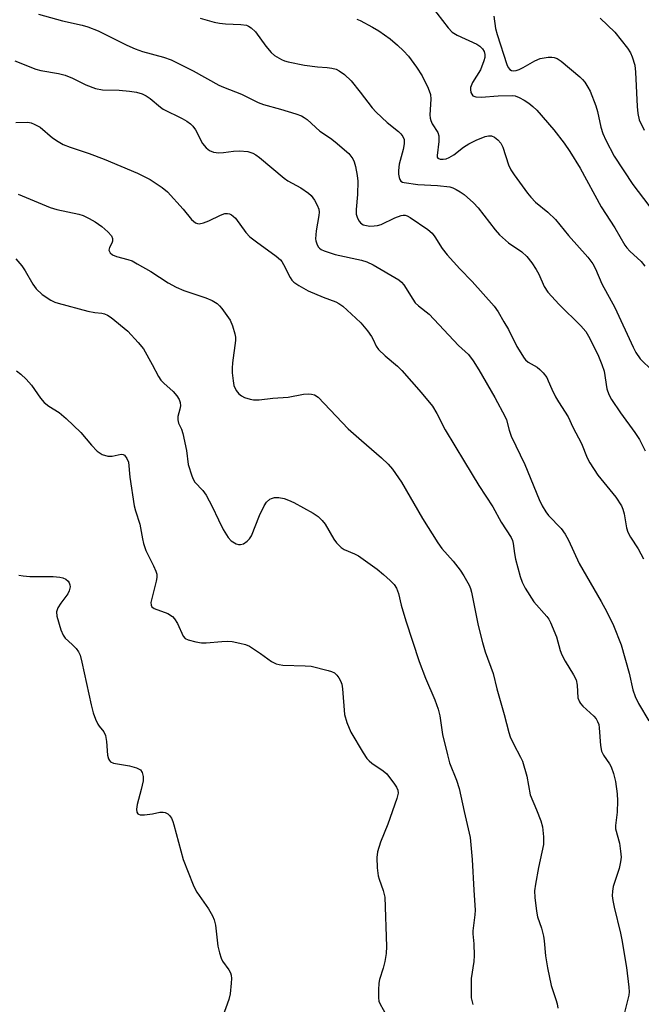
# Model space of a CAD drawing. Units: inches. Extents: x 1201767 to 1207767, y 513457 to 517458.
# Drawn here: x 1203697 to 1203852, y 516632 to 516877 of the extents above; entities that cross this region are included whole.
import ezdxf

# ---------------------------------------------------------------- set-up
doc = ezdxf.new("R2010")
doc.units = ezdxf.units.IN
doc.header["$MEASUREMENT"] = 0
doc.layers.add('Undefined', color=1, linetype='Continuous')

msp = doc.modelspace()

# ---------------------------------------------------------------- linework, layer by layer
at = {"layer": 'Undefined'}
for points, elevation in [([(1203701.46, 516878.78), (1203707.47, 516877.18), (1203712.37, 516876.06), (1203713.74, 516875.67), (1203716.36, 516874.65), (1203723.51, 516871.05), (1203725.55, 516870.16), (1203727.36, 516869.51), (1203732.58, 516868.12), (1203734.48, 516867.46), (1203740.03, 516864.73), (1203746.35, 516861.17), (1203747.58, 516860.62), (1203752.02, 516858.92), (1203756.22, 516856.84), (1203757.53, 516856.35), (1203761.72, 516855.17), (1203765.59, 516853.97), (1203766.94, 516853.47), (1203767.67, 516853.06), (1203768.35, 516852.57), (1203771.53, 516849.7), (1203774.21, 516847.97), (1203775.37, 516847.05), (1203778.72, 516844.13), (1203779.29, 516843.47), (1203779.73, 516842.76), (1203780.09, 516842), (1203780.41, 516840.91), (1203780.85, 516838.66), (1203781.02, 516837.24), (1203780.95, 516833.87), (1203780.59, 516830.17), (1203780.58, 516829.04), (1203780.89, 516827.97), (1203781.31, 516827.24), (1203781.66, 516826.82), (1203782.34, 516826.38), (1203783.16, 516826.14), (1203784.01, 516826.03), (1203785.09, 516826.08), (1203785.9, 516826.19), (1203786.81, 516826.46), (1203790.19, 516828.1), (1203791.77, 516828.67), (1203792.3, 516828.75), (1203792.76, 516828.72), (1203793.25, 516828.57), (1203794.01, 516828.15), (1203798.44, 516825.15), (1203799.49, 516824.25), (1203800.18, 516823.39), (1203802.04, 516820.49), (1203803.29, 516818.86), (1203806.37, 516815.43), (1203809.47, 516812.2), (1203814.94, 516806.05), (1203815.95, 516804.67), (1203817.4, 516802.23), (1203818.49, 516800.28), (1203820.64, 516796.01), (1203822.4, 516793.12), (1203822.76, 516792.7), (1203823.39, 516792.17), (1203825.66, 516790.87), (1203826.37, 516790.35), (1203827.17, 516789.5), (1203828.04, 516788.31), (1203828.43, 516787.53), (1203829.3, 516785.38), (1203830.25, 516783.54), (1203830.99, 516782.26), (1203833.41, 516778.5), (1203834.51, 516775.97), (1203836.71, 516771.85), (1203838.16, 516768.29), (1203838.77, 516767.06), (1203840.77, 516764.03), (1203845.3, 516758.52), (1203846.65, 516756.34), (1203846.99, 516755.53), (1203847.32, 516754.4), (1203847.9, 516750.89), (1203848.21, 516749.84), (1203848.89, 516748.59), (1203850.82, 516745.63), (1203852.18, 516743.18)], 240), ([(1203741.75, 516877.81), (1203745.22, 516876.84), (1203746.55, 516876.56), (1203748.01, 516876.42), (1203751.9, 516876.27), (1203753.24, 516876.04), (1203753.74, 516875.84), (1203754.47, 516875.38), (1203755.54, 516874.4), (1203758.07, 516870.83), (1203759.38, 516869.24), (1203760.27, 516868.54), (1203761.99, 516867.56), (1203762.77, 516867.22), (1203763.61, 516866.96), (1203767.68, 516866.14), (1203770.94, 516865.68), (1203773.38, 516865.55), (1203774.53, 516865.4), (1203775.63, 516865.11), (1203776.35, 516864.73), (1203777.7, 516863.75), (1203779.31, 516862.18), (1203781.55, 516859.42), (1203784.58, 516855.5), (1203785.53, 516854.41), (1203788.27, 516851.82), (1203791.09, 516849.62), (1203791.71, 516849), (1203792.23, 516848.33), (1203792.53, 516847.6), (1203792.56, 516846.52), (1203792.28, 516845.1), (1203791.33, 516841.47), (1203791.12, 516839.85), (1203791.15, 516839), (1203791.29, 516838.17), (1203791.45, 516837.66), (1203791.71, 516837.25), (1203792.13, 516836.97), (1203792.54, 516836.86), (1203795.97, 516836.38), (1203800.83, 516836.12), (1203803.89, 516835.77), (1203804.7, 516835.54), (1203805.5, 516835.17), (1203806.53, 516834.59), (1203807.46, 516833.91), (1203809.77, 516831.8), (1203810.95, 516830.57), (1203815.17, 516825.13), (1203816.32, 516823.83), (1203818.55, 516821.9), (1203821.86, 516819.6), (1203823.09, 516818.45), (1203824.36, 516816.88), (1203825.42, 516815.24), (1203826.07, 516814.02), (1203827.4, 516810.99), (1203828.33, 516809.54), (1203831.11, 516806.49), (1203836.55, 516801.23), (1203837.75, 516799.8), (1203838.42, 516798.64), (1203840.79, 516794.03), (1203841.81, 516791.59), (1203842.32, 516789.91), (1203842.98, 516785.54), (1203843.51, 516784.06), (1203844.22, 516782.84), (1203846.45, 516779.51), (1203849.98, 516774.67), (1203851.13, 516772.89), (1203852.53, 516770.09)], 238), ([(1203780.75, 516877.57), (1203781.55, 516877.24), (1203784.67, 516875.59), (1203786.2, 516874.7), (1203789.08, 516872.63), (1203790.89, 516871.11), (1203792.4, 516869.7), (1203793.59, 516868.39), (1203795.61, 516865.65), (1203797.06, 516863.43), (1203798.56, 516860.35), (1203799.11, 516858.77), (1203799.18, 516857.61), (1203798.96, 516853.78), (1203799.03, 516852.92), (1203799.16, 516852.36), (1203799.55, 516851.51), (1203800.95, 516849.31), (1203801.21, 516848.52), (1203801.19, 516847.09), (1203800.72, 516843.65), (1203800.78, 516843.2), (1203800.96, 516842.92), (1203801.49, 516842.67), (1203802.24, 516842.66), (1203803.02, 516842.82), (1203803.75, 516843.11), (1203804.92, 516843.78), (1203807.36, 516845.69), (1203808.61, 516846.5), (1203810.48, 516847.43), (1203812.68, 516848.35), (1203813.51, 516848.53), (1203814.29, 516848.51), (1203815, 516848.21), (1203815.86, 516847.51), (1203816.6, 516846.66), (1203817.11, 516845.67), (1203818.56, 516841.33), (1203819.13, 516840.03), (1203819.9, 516838.83), (1203823.22, 516834.27), (1203824.11, 516833.21), (1203825.27, 516832.02), (1203828.32, 516829.52), (1203830.2, 516827.65), (1203833.44, 516823.71), (1203838.3, 516818.26), (1203839.52, 516816.63), (1203840.17, 516815.35), (1203841.79, 516811.69), (1203845, 516805.75), (1203849.61, 516795.85), (1203850.27, 516794.58), (1203851.35, 516793.01), (1203854.36, 516789.98)], 236), ([(1203695.6, 516867.2), (1203700.82, 516865.1), (1203702.08, 516864.8), (1203706.49, 516864), (1203708.15, 516863.59), (1203709.93, 516862.91), (1203713.23, 516861.21), (1203715.69, 516860.26), (1203717.4, 516859.97), (1203721.56, 516859.91), (1203724.16, 516859.67), (1203725.88, 516859.42), (1203727.25, 516858.96), (1203728.3, 516858.45), (1203729.29, 516857.82), (1203731.82, 516855.65), (1203732.49, 516855.16), (1203737.23, 516852.82), (1203738.44, 516852.13), (1203739.34, 516851.49), (1203739.91, 516850.9), (1203740.55, 516850), (1203742.29, 516846.57), (1203743.19, 516845.54), (1203744.04, 516844.86), (1203745.04, 516844.48), (1203746.41, 516844.3), (1203747.53, 516844.34), (1203750.07, 516844.73), (1203751.54, 516844.78), (1203753.59, 516844.63), (1203754.87, 516844.21), (1203755.58, 516843.82), (1203756.49, 516843.15), (1203762.65, 516837.95), (1203763.6, 516837.34), (1203766.83, 516835.52), (1203768.73, 516834.25), (1203769.35, 516833.66), (1203770.18, 516832.5), (1203770.9, 516831.27), (1203771.31, 516830.24), (1203771.37, 516829.48), (1203771.32, 516828.7), (1203770.62, 516824.86), (1203770.45, 516822.9), (1203770.52, 516822.36), (1203770.77, 516821.59), (1203771.14, 516820.89), (1203771.47, 516820.5), (1203771.9, 516820.19), (1203772.64, 516819.84), (1203775.35, 516818.96), (1203781.91, 516817.58), (1203783.25, 516817.16), (1203784.79, 516816.38), (1203791.2, 516812.63), (1203791.87, 516812.1), (1203792.42, 516811.44), (1203794.66, 516807.8), (1203795.32, 516806.93), (1203796.15, 516806.15), (1203798.78, 516804.07), (1203806.09, 516796.3), (1203808.54, 516794.03), (1203809.71, 516792.46), (1203811.1, 516790.27), (1203815.15, 516783.35), (1203817.69, 516778.57), (1203818.01, 516777.8), (1203818.7, 516775.22), (1203819.23, 516773.71), (1203822.58, 516766.7), (1203826.18, 516757.94), (1203826.91, 516756.34), (1203827.8, 516754.89), (1203828.47, 516753.98), (1203831.65, 516750.69), (1203832.66, 516749.31), (1203833.48, 516747.8), (1203836.13, 516741.98), (1203841.64, 516732.56), (1203843.05, 516729.99), (1203844.69, 516726.56), (1203846.62, 516721.75), (1203848.62, 516714.73), (1203849.53, 516710.54), (1203850.08, 516708.92), (1203850.9, 516707.1), (1203853.51, 516702.84)], 242), ([(1203695.84, 516851.84), (1203698.79, 516851.89), (1203699.61, 516851.73), (1203700.39, 516851.45), (1203701.87, 516850.7), (1203704.96, 516848.05), (1203706.36, 516847.06), (1203707.59, 516846.37), (1203709.38, 516845.65), (1203714.05, 516844.12), (1203717.84, 516842.71), (1203726.11, 516839.24), (1203729.25, 516837.66), (1203732.23, 516835.67), (1203733.62, 516834.57), (1203737.54, 516830.28), (1203739.56, 516827.65), (1203740.58, 516826.87), (1203741.03, 516826.68), (1203741.52, 516826.62), (1203742.58, 516826.82), (1203743.91, 516827.32), (1203746.77, 516828.72), (1203747.84, 516829.13), (1203748.56, 516829.21), (1203749.08, 516829.08), (1203749.56, 516828.84), (1203749.97, 516828.52), (1203750.5, 516827.97), (1203753.14, 516824.45), (1203754.13, 516823.36), (1203755.73, 516822.1), (1203760.67, 516818.56), (1203761.75, 516817.64), (1203762.1, 516817.22), (1203762.53, 516816.5), (1203764.13, 516813.19), (1203764.54, 516812.58), (1203765.07, 516812.03), (1203766.29, 516811.22), (1203768.65, 516809.93), (1203772.38, 516808.32), (1203775.53, 516807.14), (1203776.31, 516806.75), (1203777.24, 516806.07), (1203780.51, 516803.14), (1203781.75, 516801.92), (1203783.41, 516799.91), (1203784.43, 516798.52), (1203784.83, 516797.79), (1203785.55, 516796.17), (1203786.15, 516795.33), (1203787.78, 516793.75), (1203790.91, 516791.11), (1203791.97, 516790.1), (1203796.78, 516784.6), (1203799.58, 516781.18), (1203800.7, 516779.39), (1203802.78, 516775.26), (1203807.54, 516767.29), (1203811.15, 516761.44), (1203814.59, 516756.15), (1203816.73, 516752.33), (1203819.2, 516748.47), (1203819.53, 516747.74), (1203819.73, 516747), (1203820, 516744.5), (1203820.3, 516743.06), (1203821.44, 516738.76), (1203821.9, 516737.37), (1203822.69, 516735.85), (1203824.84, 516732.5), (1203828.11, 516728.77), (1203828.59, 516728.12), (1203829.02, 516727.34), (1203830.48, 516723.74), (1203831.42, 516720.36), (1203831.81, 516719.26), (1203832.61, 516717.69), (1203834.74, 516714.29), (1203835.38, 516713.03), (1203835.67, 516711.71), (1203835.83, 516708.58), (1203836.17, 516707.58), (1203836.47, 516707.13), (1203837.04, 516706.51), (1203839.81, 516703.99), (1203840.34, 516703.35), (1203840.72, 516702.66), (1203840.99, 516701.91), (1203841.13, 516701.11), (1203841.48, 516696.66), (1203841.73, 516695.31), (1203842.22, 516694.29), (1203843.69, 516692.14), (1203844.1, 516691.38), (1203844.66, 516689.73), (1203845.14, 516687.75), (1203845.57, 516684.62), (1203845.69, 516682.92), (1203845.56, 516680.08), (1203845.2, 516676.72), (1203845.21, 516675.9), (1203846.14, 516672.39), (1203846.46, 516670.35), (1203846.57, 516668.9), (1203846.44, 516667.74), (1203846.06, 516666.01), (1203844.63, 516661.53), (1203844.42, 516660.38), (1203844.35, 516659.22), (1203844.48, 516658.09), (1203844.84, 516656.39), (1203846.44, 516649.97), (1203846.79, 516648.28), (1203847.92, 516641.4), (1203848.46, 516636.49), (1203848.54, 516635.34), (1203848.49, 516634.48), (1203847.2, 516629.18)], 244), ([(1203696.38, 516833.95), (1203704.39, 516830.66), (1203706.06, 516830.2), (1203711.5, 516829.03), (1203712.58, 516828.66), (1203714.11, 516827.94), (1203715.59, 516827.1), (1203717.23, 516825.92), (1203718.73, 516824.61), (1203719.61, 516823.6), (1203719.89, 516822.93), (1203719.88, 516822.24), (1203719.75, 516821.79), (1203719.12, 516820.7), (1203719.01, 516820.07), (1203719.3, 516819.4), (1203719.86, 516818.86), (1203720.87, 516818.42), (1203723.68, 516817.72), (1203724.77, 516817.35), (1203726.08, 516816.66), (1203729.42, 516814.7), (1203733.77, 516811.94), (1203735.77, 516810.84), (1203737.66, 516810.03), (1203743.14, 516808.19), (1203744.71, 516807.48), (1203745.94, 516806.77), (1203746.59, 516806.19), (1203747.16, 516805.51), (1203749.22, 516802.57), (1203749.79, 516801.22), (1203750.36, 516799.23), (1203750.53, 516798.37), (1203750.55, 516797.5), (1203749.79, 516792.02), (1203749.7, 516790.63), (1203749.74, 516789.48), (1203749.93, 516787.46), (1203750.16, 516786.34), (1203750.72, 516785.12), (1203751.34, 516784.26), (1203751.99, 516783.76), (1203752.78, 516783.38), (1203754.17, 516782.89), (1203755.01, 516782.75), (1203756.39, 516782.79), (1203759.83, 516783.2), (1203763.65, 516783.46), (1203767.49, 516784.14), (1203768.67, 516784.26), (1203769.47, 516784.2), (1203770.22, 516784), (1203771.15, 516783.4), (1203778.63, 516775.53), (1203781.91, 516772.62), (1203786.93, 516768.34), (1203788.52, 516766.77), (1203789.63, 516765.52), (1203791.89, 516762.24), (1203797.12, 516753.24), (1203800.93, 516747.14), (1203801.96, 516745.71), (1203804.71, 516742.61), (1203806.47, 516740.36), (1203807.44, 516738.91), (1203808.76, 516736.58), (1203809.08, 516735.82), (1203809.34, 516734.89), (1203810.99, 516726.55), (1203812.03, 516722.31), (1203812.71, 516720.02), (1203814.73, 516714.61), (1203815.61, 516710.77), (1203817.41, 516704.37), (1203818.57, 516699.92), (1203818.97, 516698.87), (1203819.79, 516697.08), (1203821.54, 516693.8), (1203822.01, 516692.74), (1203823.11, 516689.03), (1203823.9, 516684.4), (1203825.52, 516680.67), (1203826.56, 516677.88), (1203826.98, 516676.46), (1203827.27, 516673.97), (1203827.25, 516672.01), (1203825.98, 516666.27), (1203825.24, 516662.17), (1203825.04, 516660.5), (1203825.07, 516658.8), (1203825.5, 516655.39), (1203825.77, 516653.99), (1203826.71, 516651.18), (1203827.22, 516649.21), (1203827.4, 516648.06), (1203827.73, 516644.3), (1203828.2, 516641.28), (1203829.18, 516636.92), (1203830.35, 516633.46), (1203830.65, 516632.37), (1203830.82, 516631.24)], 246), ([(1203695.85, 516817.91), (1203697.32, 516816.11), (1203698.11, 516814.89), (1203700.05, 516811.59), (1203700.92, 516810.42), (1203702.36, 516809.02), (1203704.53, 516807.61), (1203705.52, 516807.12), (1203706.36, 516806.84), (1203713.78, 516804.88), (1203715.47, 516804.52), (1203717.23, 516804.38), (1203717.94, 516804.21), (1203718.66, 516803.85), (1203719.56, 516803.23), (1203723.75, 516799.86), (1203726.32, 516797.05), (1203727.59, 516795.45), (1203729.78, 516791.6), (1203731.37, 516788.57), (1203731.94, 516787.7), (1203732.67, 516786.89), (1203735.02, 516784.8), (1203735.91, 516783.72), (1203736.51, 516782.81), (1203736.77, 516782.06), (1203736.81, 516781.23), (1203736.68, 516780.41), (1203736.17, 516778.58), (1203736.16, 516777.75), (1203736.37, 516776.94), (1203737.07, 516775.44), (1203737.41, 516774.35), (1203738.29, 516770.13), (1203738.76, 516766.66), (1203739.63, 516763.81), (1203739.97, 516763), (1203740.42, 516762.27), (1203742.39, 516760.16), (1203743.22, 516758.99), (1203744.75, 516756.22), (1203746.27, 516752.85), (1203747.45, 516750.51), (1203748.68, 516748.49), (1203749.46, 516747.65), (1203750.72, 516746.93), (1203751.25, 516746.76), (1203751.78, 516746.71), (1203752.52, 516746.94), (1203753.45, 516747.57), (1203754.05, 516748.17), (1203754.49, 516748.92), (1203756.49, 516753.99), (1203757.65, 516756.33), (1203758.27, 516757.28), (1203759.06, 516758), (1203759.52, 516758.23), (1203760.27, 516758.45), (1203761.33, 516758.47), (1203762.69, 516758.16), (1203763.75, 516757.81), (1203765.06, 516757.17), (1203769.91, 516754.5), (1203771.11, 516753.69), (1203772.16, 516752.69), (1203772.9, 516751.8), (1203775.05, 516748.05), (1203775.66, 516747.16), (1203776.23, 516746.54), (1203776.89, 516745.98), (1203777.61, 516745.51), (1203780.17, 516744.45), (1203781.19, 516743.9), (1203785.79, 516740.57), (1203787.43, 516739.29), (1203789.08, 516737.76), (1203790.05, 516736.76), (1203790.66, 516735.84), (1203791.17, 516734.55), (1203791.83, 516731.59), (1203792.97, 516727.73), (1203796.25, 516717.6), (1203797.83, 516713.41), (1203800.22, 516708.02), (1203800.98, 516705.75), (1203801.4, 516704.03), (1203802.11, 516699.4), (1203803.32, 516694.33), (1203803.87, 516692.38), (1203805.58, 516688.07), (1203806.28, 516685.95), (1203807.45, 516680.24), (1203808.94, 516673.74), (1203809.44, 516668.32), (1203809.87, 516660.62), (1203810.23, 516655.65), (1203810.17, 516654.48), (1203809.66, 516650.54), (1203809.67, 516649.74), (1203809.93, 516647.33), (1203809.99, 516644.38), (1203809.89, 516642.92), (1203809.22, 516638.62), (1203809.19, 516635.63), (1203809.26, 516633.85), (1203809.61, 516632.17)], 248), ([(1203695.95, 516790.01), (1203697.1, 516789.15), (1203698.36, 516787.92), (1203699.74, 516786.39), (1203702, 516783.21), (1203702.92, 516782.1), (1203704.05, 516781.2), (1203706.6, 516779.64), (1203708.39, 516778.11), (1203712.05, 516774.66), (1203714.64, 516771.48), (1203716.11, 516769.99), (1203716.82, 516769.45), (1203717.33, 516769.19), (1203718.72, 516768.77), (1203719.28, 516768.72), (1203719.85, 516768.77), (1203722.05, 516769.25), (1203722.52, 516769.19), (1203722.89, 516768.96), (1203723.48, 516768.19), (1203723.86, 516767.23), (1203724.24, 516763.47), (1203725.31, 516756.39), (1203725.61, 516755.1), (1203726.74, 516751.8), (1203727.37, 516748.11), (1203727.64, 516746.96), (1203728.2, 516745.27), (1203730.14, 516741.42), (1203730.69, 516740.11), (1203730.91, 516739.31), (1203730.94, 516738.48), (1203730.81, 516737.62), (1203729.48, 516732.33), (1203729.5, 516731.61), (1203729.73, 516731.2), (1203730.31, 516730.82), (1203733.66, 516729.53), (1203734.83, 516728.82), (1203735.35, 516728.22), (1203736.07, 516727.05), (1203737.5, 516723.89), (1203738.03, 516723.32), (1203738.75, 516722.98), (1203740.66, 516722.47), (1203742.06, 516722.23), (1203743.25, 516722.24), (1203747.11, 516722.58), (1203748.58, 516722.63), (1203749.72, 516722.56), (1203751.64, 516722.2), (1203752.99, 516721.85), (1203754.04, 516721.4), (1203756.78, 516719.59), (1203759.53, 516717.56), (1203760.7, 516717.02), (1203761.44, 516716.82), (1203762.31, 516716.71), (1203767.92, 516716.52), (1203769.38, 516716.41), (1203773.64, 516715.39), (1203774.45, 516715.13), (1203775.19, 516714.75), (1203775.78, 516714.18), (1203776.28, 516713.5), (1203776.7, 516712.76), (1203777, 516711.97), (1203777.18, 516710.82), (1203777.71, 516704.37), (1203778.28, 516702.42), (1203779.3, 516700.03), (1203782.32, 516694.89), (1203783.26, 516693.46), (1203783.85, 516692.83), (1203784.52, 516692.25), (1203787.33, 516690.34), (1203788.19, 516689.62), (1203790.17, 516687.06), (1203790.64, 516686.33), (1203790.98, 516685.57), (1203791.04, 516684.8), (1203790.73, 516683.45), (1203788.46, 516677.07), (1203786.61, 516672.63), (1203785.89, 516670.18), (1203785.72, 516668.78), (1203785.85, 516666.2), (1203786.08, 516664.22), (1203786.3, 516663.38), (1203787.3, 516660.6), (1203787.7, 516658.88), (1203788.11, 516646.62), (1203788.05, 516644.89), (1203787.71, 516642.9), (1203787.3, 516641.21), (1203786.4, 516638.38), (1203786.23, 516637.52), (1203786.12, 516635.82), (1203786.12, 516633.84), (1203786.25, 516633.02), (1203786.55, 516632.25), (1203788.82, 516628.26)], 250), ([(1203696.57, 516739.14), (1203697.64, 516738.96), (1203699.28, 516738.81), (1203705.1, 516738.73), (1203706.77, 516738.58), (1203707.57, 516738.41), (1203708.28, 516738.08), (1203708.86, 516737.6), (1203709.14, 516737.2), (1203709.28, 516736.72), (1203709.32, 516736.21), (1203709.13, 516735.16), (1203708.75, 516734.43), (1203707.03, 516732.15), (1203706.3, 516730.97), (1203705.95, 516729.98), (1203706.05, 516728.88), (1203707.05, 516725.48), (1203707.59, 516724.14), (1203708.1, 516723.45), (1203709.86, 516721.87), (1203710.81, 516720.85), (1203711.46, 516719.97), (1203711.81, 516719.19), (1203712.27, 516717.47), (1203714.57, 516706.85), (1203715.08, 516704.85), (1203715.68, 516703.26), (1203716.27, 516701.99), (1203716.56, 516701.53), (1203717.76, 516700.06), (1203718.14, 516699.14), (1203718.37, 516697.71), (1203718.69, 516694.31), (1203718.92, 516693.36), (1203719.13, 516692.97), (1203719.41, 516692.65), (1203720.11, 516692.31), (1203724.17, 516691.63), (1203725.89, 516691.14), (1203726.41, 516690.91), (1203726.85, 516690.6), (1203727.28, 516689.99), (1203727.56, 516689), (1203727.51, 516687.92), (1203727.06, 516685.72), (1203726.06, 516681.99), (1203725.85, 516680.86), (1203725.94, 516680.11), (1203726.19, 516679.7), (1203726.37, 516679.56), (1203726.81, 516679.41), (1203727.86, 516679.4), (1203729.84, 516679.64), (1203731.73, 516680.06), (1203732.49, 516680.11), (1203732.98, 516680), (1203733.66, 516679.64), (1203734.06, 516679.28), (1203734.56, 516678.57), (1203734.94, 516677.77), (1203735.21, 516676.92), (1203737.51, 516668.28), (1203740, 516661.95), (1203740.49, 516660.88), (1203740.93, 516660.12), (1203743.8, 516656.01), (1203744.78, 516654.3), (1203745.25, 516653.28), (1203745.58, 516651.9), (1203746.14, 516646.67), (1203746.52, 516645.02), (1203746.96, 516643.7), (1203747.3, 516642.95), (1203748.89, 516640.82), (1203749.27, 516640.06), (1203749.43, 516639.52), (1203749.5, 516638.67), (1203749.44, 516637.5), (1203749.17, 516634.84), (1203748.91, 516633.4), (1203747.35, 516629.28)], 252)]:
    msp.add_lwpolyline(points, dxfattribs=dict(at, elevation=elevation))
for points in [[(1203799.23, 516880.9, 234), (1203803.54, 516875.41, 234), (1203804.51, 516874.35, 234), (1203805.75, 516873.58, 234), (1203810.68, 516871.31, 234), (1203811.39, 516870.86, 234), (1203812.09, 516870.15, 234), (1203812.46, 516869.52, 234), (1203812.63, 516868.8, 234), (1203812.61, 516868.02, 234), (1203812.4, 516867.18, 234), (1203811.56, 516864.98, 234), (1203809.56, 516861.76, 234), (1203809.1, 516860.54, 234), (1203809.05, 516860.05, 234), (1203809.17, 516859.3, 234), (1203809.37, 516858.85, 234), (1203809.67, 516858.51, 234), (1203810.36, 516858.24, 234), (1203811.75, 516858.14, 234), (1203815.98, 516858.47, 234), (1203819.43, 516858.59, 234), (1203820.2, 516858.48, 234), (1203821.21, 516858.08, 234), (1203822.42, 516857.39, 234), (1203823.55, 516856.64, 234), (1203824.56, 516855.81, 234), (1203825.55, 516854.87, 234), (1203829.81, 516849.97, 234), (1203832.35, 516846.66, 234), (1203833.8, 516844.58, 234), (1203836.36, 516840.49, 234), (1203841.6, 516830.83, 234), (1203845.02, 516825.64, 234), (1203847.51, 516821.29, 234), (1203848.01, 516820.59, 234), (1203848.74, 516819.78, 234), (1203851.54, 516817.18, 234), (1203852.45, 516816.04, 234)], [(1203814.9, 516878.29, 232), (1203815.32, 516875.25, 232), (1203815.68, 516873.74, 232), (1203818.12, 516866.28, 232), (1203818.42, 516865.56, 232), (1203818.84, 516864.99, 232), (1203819.24, 516864.79, 232), (1203819.69, 516864.71, 232), (1203820.44, 516864.81, 232), (1203821.2, 516865.05, 232), (1203822.2, 516865.52, 232), (1203825.1, 516867.2, 232), (1203826.39, 516867.73, 232), (1203828.43, 516868.08, 232), (1203829.31, 516868.12, 232), (1203829.87, 516868.06, 232), (1203830.65, 516867.77, 232), (1203831.62, 516867.1, 232), (1203836.29, 516863.2, 232), (1203836.99, 516862.52, 232), (1203837.5, 516861.89, 232), (1203838.3, 516860.64, 232), (1203838.86, 516859.6, 232), (1203840.3, 516855.99, 232), (1203840.69, 516854.6, 232), (1203841.5, 516850.68, 232), (1203842, 516849.06, 232), (1203842.77, 516847.44, 232), (1203844.88, 516843.48, 232), (1203849.48, 516836.41, 232), (1203856.38, 516827.31, 232)], [(1203841.38, 516877.82, 230), (1203845.01, 516874.3, 230), (1203848.14, 516870.38, 230), (1203848.88, 516869.18, 230), (1203849.36, 516868.18, 230), (1203849.96, 516866.09, 230), (1203850.17, 516864.38, 230), (1203850.56, 516855.81, 230), (1203850.71, 516854.08, 230), (1203851.09, 516852.53, 230), (1203852.31, 516849.92, 230)]]:
    msp.add_polyline3d(points, dxfattribs=at)

doc.saveas('drawing.dxf')
